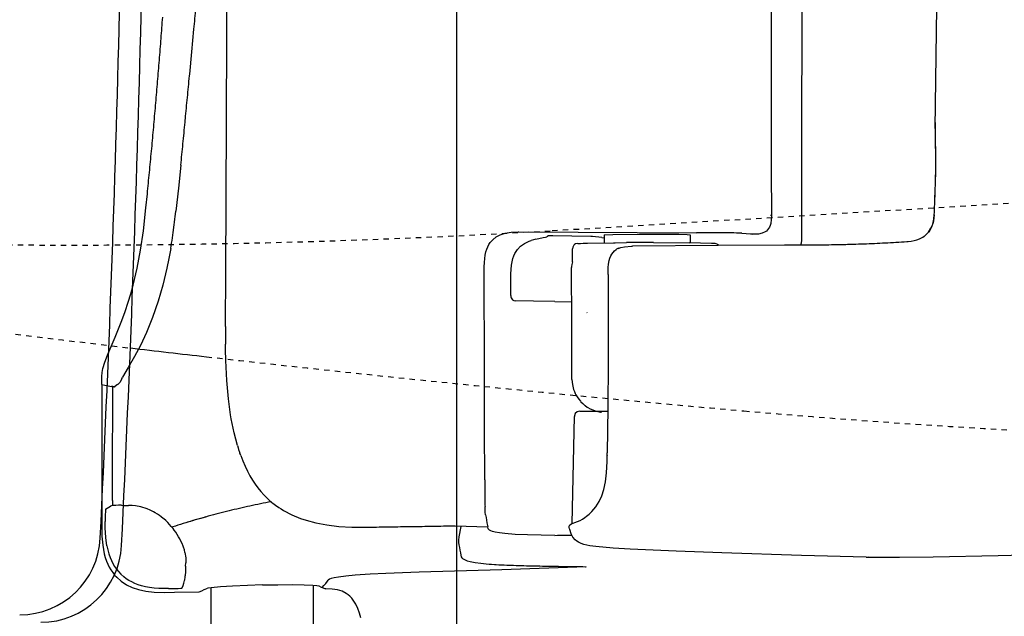
# Model space of a CAD drawing. Extents: x 0 to 2000, y 13 to 2915.
# Drawn here: x 581 to 764, y 2265 to 2376 of the extents above; entities that cross this region are included whole.
import ezdxf

# ---------------------------------------------------------------- set-up
doc = ezdxf.new("R2010")
doc.units = 0
doc.linetypes.add('EXLTYPE2', pattern=[2, 1, -1])
doc.layers.get('0').update_dxf_attribs({"linetype": 'CONTINUOUS'})
doc.layers.get('DEFPOINTS').update_dxf_attribs({"linetype": 'CONTINUOUS'})
for name, color, linetype in [('タンク', 7, 'CONTINUOUS'), ('便器', 7, 'CONTINUOUS'), ('便座', 7, 'CONTINUOUS'), ('寸法', 7, 'CONTINUOUS')]:
    doc.layers.add(name, color=color, linetype=linetype)
doc.styles.add('EXCADDIM2', font='monotxt', dxfattribs={"width": 0.84, "bigfont": 'extfont'})
doc.styles.get("Standard").update_dxf_attribs({"font": 'monotxt', "bigfont": 'extfont'})
doc.dimstyles.new('ISO-25', dxfattribs={"dimtxt": 2.5, "dimasz": 2.5, "dimexe": 1.25, "dimexo": 0.625, "dimtad": 1, "dimtxsty": 'STANDARD', "dimcen": 2.5, "dimazin": 3, "dimtfac": 1, "dimtmove": 0, "dimatfit": 3})

# ---------------------------------------------------------------- blocks, each defined once
blk = doc.blocks.new('EX_NORM')
at = {"color": 0, "linetype": 'CONTINUOUS'}
for q in [(-1, 0.1667), (-1, 0), (-1, -0.1667)]:
    blk.add_line((0, 0), q, dxfattribs=at)
blk = doc.blocks.new('*D20')
at = {"layer": 'DEFPOINTS', "color": 0}
for p in [(1132.51, 2475), (662.51, 2386.5), (1132.51, 2148)]:
    blk.add_point(p, dxfattribs=at)
at = {"layer": '便座', "color": 3, "linetype": 'CONTINUOUS'}
for p, q in [((1132.51, 2468), (1132.51, 2142)), ((662.51, 2379.5), (662.51, 2142)), ((692.51, 2148), (1102.51, 2148))]:
    blk.add_line(p, q, dxfattribs=at)
at = {"layer": '便座', "color": 3, "xscale": 30, "yscale": 30, "zscale": 30, "rotation": 180}
blk.add_blockref('EX_NORM', (662.51, 2148), dxfattribs=at)
at = {"layer": '便座', "color": 3, "xscale": 30, "yscale": 30, "zscale": 30}
blk.add_blockref('EX_NORM', (1132.51, 2148), dxfattribs=at)
at = {"layer": '便座', "color": 2, "insert": (897.51, 2173), "char_height": 40, "attachment_point": 5, "style": 'EXCADDIM2'}
blk.add_mtext('470', dxfattribs=at)
blk = doc.blocks.new('*D25')
at = {"layer": 'DEFPOINTS', "color": 0}
for p in [(410.07, 2279), (1132.51, 2207), (1132.51, 2090)]:
    blk.add_point(p, dxfattribs=at)
at = {"layer": '寸法', "color": 3, "linetype": 'CONTINUOUS'}
for p, q in [((410.07, 2272), (410.07, 2080)), ((440.07, 2090), (1102.51, 2090))]:
    blk.add_line(p, q, dxfattribs=at)
at = {"layer": '寸法', "color": 3, "xscale": 30, "yscale": 30, "zscale": 30, "rotation": 180}
blk.add_blockref('EX_NORM', (410.07, 2090), dxfattribs=at)
at = {"layer": '寸法', "color": 3, "xscale": 30, "yscale": 30, "zscale": 30}
blk.add_blockref('EX_NORM', (1132.51, 2090), dxfattribs=at)
at = {"layer": '寸法', "color": 2, "insert": (771.29, 2115), "char_height": 40, "attachment_point": 5, "style": 'EXCADDIM2'}
blk.add_mtext('723', dxfattribs=at)

msp = doc.modelspace()

# ---------------------------------------------------------------- linework, layer by layer
at = {"layer": 'タンク', "color": 7, "linetype": 'CONTINUOUS'}
for centre, radius, start, end in [((-3394.931, 2475), 3995.986, 357.197828, 0), ((-3394.931, 2475), 4000, 357.180802, 0), ((581.296, 2280.379), 15, 270, 357.19783), ((585.246, 2279), 15, 270, 357.1808)]:
    msp.add_arc(centre, radius, start, end, dxfattribs=at)
at = {"layer": '便器', "color": 2, "linetype": 'EXLTYPE2'}
msp.add_line((680.272, 2336.792), (829.9, 2345.765), dxfattribs=at)
at = {"layer": '便器', "color": 6, "linetype": 'CONTINUOUS', "flags": 128}
for points in [[(720.88, 2475), (720.88, 2466.54), (720.88, 2458.074), (720.887, 2449.614), (720.887, 2441.155), (720.895, 2432.695), (720.902, 2424.235), (720.902, 2415.776), (720.916, 2407.316), (720.923, 2398.849), (720.93, 2390.39), (720.944, 2381.93), (720.951, 2373.471), (720.965, 2365.011), (720.979, 2356.551), (720.993, 2348.092), (721.007, 2339.625)], [(720.88, 2475), (720.88, 2466.54), (720.88, 2458.074), (720.887, 2449.614), (720.887, 2441.155), (720.895, 2432.695), (720.902, 2424.235), (720.902, 2415.776), (720.916, 2407.316), (720.923, 2398.849), (720.93, 2390.39), (720.944, 2381.93), (720.951, 2373.471), (720.965, 2365.011), (720.979, 2356.551), (720.993, 2348.092), (721.007, 2339.625)], [(726.68, 2335.06), (726.687, 2343.802), (726.694, 2352.551), (726.701, 2361.3), (726.708, 2370.042), (726.708, 2378.79), (726.715, 2387.539), (726.722, 2396.281), (726.722, 2405.03), (726.729, 2413.772), (726.729, 2422.521), (726.729, 2431.27), (726.737, 2440.012), (726.737, 2448.76), (726.737, 2457.502), (726.737, 2466.251), (726.737, 2475)], [(619.774, 2372.511), (619.781, 2374.437), (619.788, 2376.363), (619.803, 2378.289), (619.81, 2380.216), (619.817, 2382.142), (619.824, 2384.068), (619.831, 2385.994), (619.838, 2387.92), (619.845, 2389.846), (619.852, 2391.773), (619.866, 2393.699), (619.873, 2395.625), (619.88, 2397.551), (619.887, 2399.477), (619.894, 2401.403), (619.901, 2403.33)], [(613.678, 2374.247), (613.728, 2374.748), (613.77, 2375.241), (613.819, 2375.742), (613.862, 2376.243), (613.911, 2376.737), (613.953, 2377.238), (614.003, 2377.732), (614.045, 2378.233), (614.095, 2378.727), (614.137, 2379.228), (614.179, 2379.729), (614.229, 2380.223), (614.271, 2380.724), (614.313, 2381.218), (614.363, 2381.719), (614.405, 2382.219), (614.447, 2382.713), (614.49, 2383.214), (614.532, 2383.708), (614.56, 2383.976)], [(751.454, 2355.748), (751.77, 2378.268)], [(604.88, 2342.109), (604.929, 2342.602), (604.979, 2343.103), (605.028, 2343.597), (605.078, 2344.098), (605.127, 2344.592), (605.176, 2345.093), (605.226, 2345.594), (605.268, 2346.088), (605.317, 2346.589), (605.367, 2347.083), (605.416, 2347.584), (605.466, 2348.078), (605.515, 2348.579), (605.557, 2349.072), (605.607, 2349.573), (605.656, 2350.067), (605.698, 2350.568), (605.748, 2351.062), (605.797, 2351.563), (605.84, 2352.064), (605.889, 2352.558), (605.931, 2353.059), (605.981, 2353.553), (606.023, 2354.054), (606.072, 2354.548), (606.115, 2355.048), (606.157, 2355.549), (606.206, 2356.043), (606.249, 2356.544), (606.291, 2357.038), (606.341, 2357.539), (606.383, 2358.04), (606.425, 2358.534), (606.468, 2359.035), (606.517, 2359.529), (606.559, 2360.03), (606.602, 2360.524), (606.644, 2361.025), (606.686, 2361.525), (606.729, 2362.019), (606.771, 2362.52), (606.813, 2363.021), (606.856, 2363.515), (606.898, 2364.016), (606.94, 2364.51), (606.983, 2365.011), (607.025, 2365.512), (607.06, 2366.006), (607.103, 2366.507), (607.145, 2367.008), (607.187, 2367.502), (607.222, 2368.002), (607.265, 2368.496), (607.307, 2368.997), (607.342, 2369.498), (607.385, 2369.992), (607.427, 2370.493), (607.462, 2370.994), (607.505, 2371.488), (607.54, 2371.989), (607.582, 2372.49), (607.618, 2372.984), (607.66, 2373.485), (607.695, 2373.986), (607.73, 2374.48), (607.773, 2374.98), (607.808, 2375.481), (607.843, 2375.975), (607.886, 2376.476)], [(604.88, 2342.109), (604.929, 2342.602), (604.979, 2343.103), (605.028, 2343.597), (605.078, 2344.098), (605.127, 2344.599), (605.176, 2345.093), (605.226, 2345.594), (605.268, 2346.088), (605.317, 2346.589), (605.367, 2347.083), (605.416, 2347.584), (605.466, 2348.078), (605.515, 2348.579), (605.557, 2349.072), (605.607, 2349.573), (605.656, 2350.067), (605.698, 2350.568), (605.748, 2351.069), (605.797, 2351.563), (605.84, 2352.064), (605.889, 2352.558), (605.931, 2353.059), (605.981, 2353.553), (606.023, 2354.054), (606.072, 2354.555), (606.115, 2355.048), (606.157, 2355.549), (606.206, 2356.043), (606.249, 2356.544), (606.291, 2357.038), (606.341, 2357.539), (606.383, 2358.04), (606.425, 2358.534), (606.468, 2359.035), (606.517, 2359.529), (606.559, 2360.03), (606.602, 2360.531), (606.644, 2361.025), (606.686, 2361.525), (606.729, 2362.019), (606.771, 2362.52), (606.813, 2363.021), (606.856, 2363.515), (606.898, 2364.016), (606.94, 2364.51), (606.983, 2365.011), (607.025, 2365.512), (607.06, 2366.006), (607.103, 2366.507), (607.145, 2367.008), (607.187, 2367.502), (607.23, 2368.002), (607.265, 2368.496), (607.307, 2368.997), (607.349, 2369.498), (607.385, 2369.992), (607.427, 2370.493), (607.462, 2370.994), (607.505, 2371.488), (607.54, 2371.989), (607.582, 2372.49), (607.618, 2372.984), (607.66, 2373.485), (607.695, 2373.986), (607.738, 2374.48), (607.773, 2374.98), (607.808, 2375.481), (607.85, 2375.975), (607.886, 2376.476)], [(613.283, 2370.049), (613.678, 2374.247)], [(619.57, 2318.938), (619.64, 2329.133), (619.683, 2342.581), (619.774, 2372.511)], [(612.895, 2365.9), (613.283, 2370.049)], [(612.091, 2357.567), (612.14, 2358.068), (612.19, 2358.562), (612.239, 2359.063), (612.288, 2359.564), (612.331, 2360.058), (612.38, 2360.559), (612.429, 2361.053), (612.479, 2361.554), (612.528, 2362.048), (612.571, 2362.549), (612.62, 2363.042), (612.669, 2363.543), (612.719, 2364.037), (612.761, 2364.538), (612.81, 2365.039), (612.86, 2365.533), (612.895, 2365.9)], [(611.244, 2348.967), (611.294, 2349.461), (611.343, 2349.961), (611.392, 2350.455), (611.442, 2350.956), (611.491, 2351.45), (611.54, 2351.951), (611.59, 2352.445), (611.639, 2352.946), (611.689, 2353.447), (611.738, 2353.941), (611.787, 2354.442), (611.837, 2354.936), (611.886, 2355.437), (611.936, 2355.93), (611.978, 2356.431), (612.027, 2356.925), (612.077, 2357.426), (612.091, 2357.567)], [(751.579, 2348.748), (751.572, 2349.249), (751.572, 2349.743), (751.572, 2350.244), (751.565, 2350.745), (751.565, 2351.246), (751.558, 2351.747), (751.558, 2352.247), (751.551, 2352.748), (751.551, 2353.242), (751.544, 2353.743), (751.537, 2354.244), (751.537, 2354.745), (751.53, 2355.246), (751.523, 2355.747), (751.523, 2356.248), (751.516, 2356.749), (751.509, 2356.883)], [(751.572, 2348.72), (751.572, 2349.221), (751.565, 2349.722), (751.565, 2350.215), (751.565, 2350.716), (751.558, 2351.217), (751.558, 2351.718), (751.551, 2352.219), (751.551, 2352.72), (751.544, 2353.221), (751.537, 2353.715), (751.537, 2354.216), (751.53, 2354.717), (751.523, 2355.218), (751.523, 2355.719), (751.516, 2356.22), (751.509, 2356.721), (751.509, 2356.855)], [(611.244, 2348.967), (610.8, 2344.663), (610.327, 2340.401)], [(751.537, 2346.462), (751.551, 2346.963), (751.565, 2347.464), (751.572, 2347.965), (751.572, 2348.466), (751.572, 2348.72)], [(751.544, 2346.455), (751.558, 2346.956), (751.565, 2347.457), (751.572, 2347.958), (751.579, 2348.459), (751.579, 2348.748)], [(751.283, 2339.71), (751.304, 2340.211), (751.325, 2340.712), (751.346, 2341.206), (751.367, 2341.706), (751.389, 2342.207), (751.41, 2342.708), (751.424, 2343.209), (751.445, 2343.71), (751.459, 2344.204), (751.48, 2344.705), (751.494, 2345.206), (751.516, 2345.707), (751.53, 2346.208), (751.537, 2346.462)], [(751.29, 2339.703), (751.311, 2340.204), (751.332, 2340.697), (751.353, 2341.198), (751.375, 2341.699), (751.396, 2342.2), (751.41, 2342.701), (751.431, 2343.202), (751.452, 2343.696), (751.466, 2344.197), (751.487, 2344.698), (751.501, 2345.199), (751.516, 2345.7), (751.537, 2346.194), (751.544, 2346.455)], [(597.761, 2313.95), (599.059, 2316.991), (600.273, 2320.067), (600.887, 2321.767), (601.451, 2323.482), (601.938, 2325.069), (602.382, 2326.671), (603.137, 2329.839), (603.758, 2333.134), (604.28, 2336.725), (604.767, 2341.029), (604.88, 2342.109)], [(597.761, 2313.95), (599.059, 2316.991), (600.273, 2320.067), (600.887, 2321.767), (601.451, 2323.482), (601.938, 2325.069), (602.382, 2326.671), (603.137, 2329.839), (603.758, 2333.134), (604.28, 2336.725), (604.767, 2341.029), (604.88, 2342.109)], [(609.889, 2336.902), (609.953, 2337.403), (610.016, 2337.896), (610.08, 2338.39), (610.143, 2338.891), (610.2, 2339.385), (610.263, 2339.879), (610.32, 2340.38), (610.327, 2340.401)], [(721.007, 2339.625), (720.993, 2338.842), (720.902, 2338.101), (720.796, 2337.748), (720.655, 2337.424), (720.499, 2337.156), (720.302, 2336.923), (720.09, 2336.718), (719.843, 2336.549), (719.286, 2336.302), (718.594, 2336.161), (717.691, 2336.118), (717.515, 2336.118)], [(721.007, 2339.625), (720.993, 2338.842), (720.902, 2338.101), (720.796, 2337.748), (720.655, 2337.424), (720.499, 2337.156), (720.302, 2336.923), (720.09, 2336.718), (719.843, 2336.549), (719.286, 2336.302), (718.594, 2336.161), (717.691, 2336.118), (717.515, 2336.118)], [(720.88, 2339.674), (720.965, 2339.653), (721.007, 2339.625)], [(720.88, 2339.674), (720.965, 2339.653), (721.007, 2339.625)], [(749.688, 2335.956), (750.232, 2336.528), (750.676, 2337.219), (751.001, 2338.009), (751.205, 2338.92), (751.283, 2339.71)], [(751.29, 2339.703), (751.24, 2339.138), (751.149, 2338.574), (751.029, 2338.087), (750.859, 2337.614), (750.676, 2337.212), (750.45, 2336.831), (750.21, 2336.492), (749.928, 2336.182), (749.688, 2335.956)], [(751.283, 2339.71), (751.29, 2339.703)], [(609.374, 2333.466), (609.452, 2333.959), (609.53, 2334.453), (609.607, 2334.947), (609.685, 2335.441), (609.755, 2335.935), (609.826, 2336.429), (609.889, 2336.902)], [(669.234, 2335.109), (669.869, 2335.618), (670.631, 2336.013), (671.534, 2336.309), (672.62, 2336.499), (673.933, 2336.57), (674.081, 2336.57)], [(674.081, 2336.57), (707.087, 2336.408)], [(677.256, 2335.229), (678.582, 2335.519), (679.055, 2335.603), (679.253, 2335.639)], [(679.253, 2335.639), (679.274, 2335.66)], [(679.563, 2335.829), (679.274, 2335.66)], [(680.417, 2335.836), (679.902, 2335.836), (679.676, 2335.829), (679.563, 2335.829)], [(687.486, 2335.688), (680.417, 2335.836)], [(687.762, 2335.681), (687.486, 2335.688)], [(689.504, 2335.483), (687.762, 2335.681)], [(689.504, 2335.483), (689.907, 2335.434)], [(689.907, 2335.998), (689.907, 2336.006), (689.928, 2336.006), (690.076, 2336.034), (691.558, 2336.097), (696.532, 2336.154), (700.44, 2336.154), (703.841, 2336.104), (705.351, 2336.055), (705.909, 2335.998)], [(689.907, 2335.998), (689.907, 2334.503)], [(705.909, 2335.998), (705.909, 2334.524)], [(711.793, 2336.379), (711.292, 2336.379), (710.791, 2336.387), (710.29, 2336.394), (709.789, 2336.394), (709.288, 2336.401), (708.787, 2336.401), (708.293, 2336.408), (707.792, 2336.408), (707.291, 2336.408), (707.087, 2336.408)], [(715.532, 2336.316), (715.031, 2336.323), (714.53, 2336.337), (714.029, 2336.351), (713.529, 2336.358), (713.028, 2336.365), (712.534, 2336.372), (712.033, 2336.372), (711.793, 2336.379)], [(715.532, 2336.316), (717.113, 2336.217), (717.409, 2336.168), (717.515, 2336.118)], [(746.429, 2334.771), (747, 2334.827), (747.572, 2334.933), (748.058, 2335.067), (748.531, 2335.244), (749.152, 2335.561)], [(749.152, 2335.561), (749.42, 2335.745)], [(749.152, 2335.568), (749.427, 2335.745)], [(749.152, 2335.561), (749.152, 2335.568)], [(749.42, 2335.745), (749.455, 2335.766)], [(749.427, 2335.745), (749.455, 2335.773)], [(749.455, 2335.766), (749.688, 2335.956)], [(749.455, 2335.773), (749.688, 2335.956)], [(609.374, 2333.466), (609.043, 2331.617), (608.676, 2329.811), (607.914, 2326.657), (607.032, 2323.658), (606.002, 2320.646), (604.873, 2317.83), (603.772, 2315.446), (602.665, 2313.364), (601.451, 2311.318), (600.414, 2309.526)], [(667.646, 2330.058), (667.667, 2330.855), (667.731, 2331.624), (667.823, 2332.245), (667.964, 2332.845), (668.119, 2333.339), (668.309, 2333.804), (668.521, 2334.206), (668.761, 2334.573), (669.234, 2335.109)], [(672.599, 2328.788), (672.627, 2329.592), (672.698, 2330.396), (672.804, 2331.01), (672.959, 2331.617), (673.121, 2332.083), (673.333, 2332.52), (673.552, 2332.901), (673.813, 2333.261), (674.413, 2333.882), (675.125, 2334.404), (675.972, 2334.827), (676.346, 2334.968)], [(677.256, 2335.229), (676.769, 2335.102), (676.346, 2334.968)], [(684.608, 2334.312), (684.431, 2334.199), (684.29, 2334.058), (684.114, 2333.727), (684.065, 2333.423)], [(685.059, 2334.425), (684.608, 2334.312)], [(685.059, 2334.425), (685.56, 2334.425), (686.061, 2334.432), (686.562, 2334.439), (686.859, 2334.439)], [(686.859, 2334.439), (691.663, 2334.538)], [(691.663, 2334.538), (692.009, 2334.538)], [(692.009, 2334.538), (694.105, 2334.573)], [(692.588, 2333.501), (692.242, 2333.339)], [(692.559, 2333.487), (693.018, 2333.649), (693.702, 2333.748), (695.022, 2333.875), (695.177, 2333.896)], [(693.688, 2334.496), (693.702, 2334.482)], [(698.634, 2334.58), (698.133, 2334.58), (697.639, 2334.58), (697.138, 2334.58), (696.638, 2334.58), (696.137, 2334.58), (695.636, 2334.58), (695.135, 2334.573), (694.634, 2334.573), (694.133, 2334.573), (694.105, 2334.573)], [(699.121, 2334.58), (698.62, 2334.58), (698.126, 2334.58), (697.625, 2334.58), (697.124, 2334.58), (696.623, 2334.58), (696.122, 2334.58), (695.622, 2334.58), (695.121, 2334.573), (694.627, 2334.573), (694.126, 2334.573), (694.105, 2334.573)], [(695.177, 2333.943), (711.144, 2334.108), (723.484, 2334.136)], [(699.121, 2334.58), (705.718, 2334.531)], [(710.953, 2334.263), (710.537, 2334.376), (709.888, 2334.425), (707.842, 2334.489), (705.718, 2334.531)], [(710.953, 2334.263), (711.017, 2334.228)], [(711.235, 2334.065), (711.01, 2334.228)], [(723.484, 2334.136), (723.978, 2334.136), (724.479, 2334.136), (724.98, 2334.136), (725.481, 2334.136), (725.982, 2334.136), (726.483, 2334.136), (726.983, 2334.136), (727.484, 2334.143), (727.978, 2334.143), (728.479, 2334.143), (728.691, 2334.15)], [(723.491, 2334.136), (726.243, 2334.136)], [(726.243, 2334.136), (730.547, 2334.164), (734.857, 2334.242)], [(726.243, 2334.136), (726.744, 2334.136), (727.237, 2334.136), (727.738, 2334.143), (728.239, 2334.143), (728.698, 2334.15)], [(726.468, 2334.136), (726.61, 2334.524), (726.68, 2334.947)], [(726.68, 2334.968), (726.68, 2335.06)], [(726.68, 2334.947), (726.68, 2334.968)], [(728.691, 2334.15), (731.019, 2334.171)], [(728.698, 2334.143), (729.199, 2334.15), (729.7, 2334.157), (730.201, 2334.157), (730.702, 2334.164), (731.203, 2334.171), (731.704, 2334.178), (732.198, 2334.185), (732.698, 2334.192), (733.199, 2334.206), (733.7, 2334.213), (734.201, 2334.228), (734.702, 2334.242), (734.865, 2334.242)], [(728.698, 2334.15), (730.913, 2334.171)], [(734.688, 2334.235), (735.189, 2334.249), (735.69, 2334.263), (736.191, 2334.277), (736.692, 2334.291), (737.186, 2334.312), (737.687, 2334.326), (738.188, 2334.347), (738.689, 2334.362), (739.19, 2334.383), (739.683, 2334.404), (740.184, 2334.425), (740.685, 2334.446), (741.186, 2334.474), (741.687, 2334.496), (742.181, 2334.524), (742.682, 2334.545), (743.183, 2334.573), (743.684, 2334.602), (744.178, 2334.63), (744.679, 2334.658), (745.18, 2334.686), (745.681, 2334.721), (746.175, 2334.75), (746.429, 2334.771)], [(684.065, 2330.996), (684.065, 2333.423)], [(690.647, 2328.647), (690.676, 2329.938), (690.739, 2330.58), (690.866, 2331.215), (691.007, 2331.659), (691.184, 2332.083), (691.381, 2332.421), (691.607, 2332.739), (691.861, 2333.014), (692.143, 2333.261), (692.242, 2333.339)], [(692.242, 2333.339), (692.249, 2333.346)], [(667.66, 2323.56), (667.646, 2330.058)], [(683.874, 2330.149), (683.867, 2329.924)], [(683.867, 2329.91), (683.867, 2329.924)], [(683.867, 2329.663), (683.867, 2329.91)], [(684.065, 2330.996), (683.923, 2330.516), (683.874, 2330.149)], [(672.599, 2324.738), (672.592, 2328.788)], [(683.867, 2329.648), (683.867, 2329.663)], [(683.945, 2319.841), (683.867, 2329.648)], [(690.647, 2328.632), (690.647, 2312.278), (690.605, 2303.868), (690.513, 2295.514)], [(690.647, 2328.632), (690.647, 2328.647)], [(672.599, 2324.738), (672.613, 2324.505), (672.677, 2324.286), (672.769, 2324.103), (672.881, 2323.955), (673.023, 2323.842), (673.171, 2323.771), (673.368, 2323.736)], [(667.674, 2316.737), (667.66, 2323.56)], [(680.741, 2323.609), (676.811, 2323.665), (673.368, 2323.736)], [(680.741, 2323.609), (683.916, 2323.56)], [(619.57, 2318.938), (619.563, 2318.437), (619.563, 2317.936), (619.556, 2317.442), (619.556, 2316.941), (619.556, 2316.44), (619.563, 2315.94), (619.563, 2315.657)], [(683.945, 2319.34), (683.945, 2319.841)], [(683.945, 2309.124), (683.945, 2319.34)], [(619.57, 2314.663), (619.563, 2315.657)], [(667.696, 2308.277), (667.674, 2316.737)], [(596.547, 2308.207), (596.583, 2309.688), (596.653, 2310.429), (596.78, 2311.156), (597.112, 2312.341), (597.613, 2313.611), (597.761, 2313.95)], [(620.501, 2302.52), (620.099, 2305.518), (619.795, 2308.912), (619.612, 2312.645), (619.57, 2314.663)], [(596.547, 2308.207), (596.547, 2282.793)], [(596.547, 2308.207), (597.147, 2308.073)], [(596.547, 2308.207), (596.547, 2282.793)], [(597.147, 2308.073), (597.768, 2307.953), (598.382, 2307.84)], [(598.608, 2307.79), (598.382, 2307.84)], [(599.447, 2308.157), (598.946, 2307.741), (598.932, 2307.727), (598.918, 2307.72), (598.904, 2307.713), (598.876, 2307.72), (598.791, 2307.741), (598.636, 2307.783), (598.608, 2307.79)], [(599.447, 2308.157), (599.581, 2308.256)], [(600.252, 2309.216), (599.885, 2308.581), (599.581, 2308.256)], [(600.252, 2309.216), (600.414, 2309.526)], [(667.71, 2300.029), (667.696, 2308.277)], [(683.945, 2309.124), (684.022, 2308.193), (684.255, 2307.268), (684.403, 2306.859)], [(598.516, 2286.652), (598.523, 2287.971), (598.53, 2289.291), (598.537, 2290.617), (598.544, 2291.937), (598.551, 2293.256), (598.551, 2294.575), (598.558, 2295.902), (598.565, 2297.221), (598.572, 2298.541), (598.579, 2299.867), (598.579, 2301.186), (598.586, 2302.506), (598.594, 2303.825), (598.601, 2305.152), (598.601, 2306.471), (598.608, 2307.79)], [(598.516, 2286.652), (598.523, 2287.971), (598.53, 2289.291), (598.537, 2290.617), (598.544, 2291.937), (598.551, 2293.256), (598.551, 2294.575), (598.558, 2295.902), (598.565, 2297.221), (598.572, 2298.541), (598.579, 2299.867), (598.579, 2301.186), (598.586, 2302.506), (598.594, 2303.825), (598.601, 2305.152), (598.601, 2306.471), (598.608, 2307.79)], [(684.403, 2306.859), (684.551, 2306.527)], [(684.551, 2306.527), (684.664, 2306.295)], [(684.664, 2306.295), (684.918, 2305.864), (685.2, 2305.455), (685.525, 2305.067), (685.603, 2304.982)], [(685.603, 2304.982), (685.962, 2304.629), (686.343, 2304.305), (686.386, 2304.27)], [(686.386, 2304.27), (686.767, 2303.995)], [(621.757, 2296.875), (621.143, 2299.218), (620.621, 2301.821), (620.501, 2302.52)], [(685.384, 2303.247), (684.911, 2303.127), (684.558, 2302.802), (684.389, 2302.343), (684.389, 2302.266)], [(685.384, 2303.247), (685.398, 2303.247)], [(685.398, 2303.247), (690.598, 2303.247)], [(686.767, 2303.995), (686.908, 2303.91)], [(686.908, 2303.91), (687.345, 2303.663), (687.797, 2303.451), (688.27, 2303.289), (688.749, 2303.155), (689.243, 2303.07), (689.455, 2303.049)], [(683.987, 2282.341), (684.389, 2302.266)], [(667.738, 2290.462), (667.71, 2300.029)], [(621.757, 2296.875), (621.898, 2296.403), (621.997, 2296.099)], [(621.997, 2296.099), (622.152, 2295.62), (622.223, 2295.422)], [(622.371, 2294.992), (622.223, 2295.422)], [(686.661, 2283.696), (687.155, 2284.112), (687.621, 2284.549), (688.023, 2284.987), (688.39, 2285.452), (688.989, 2286.412), (689.476, 2287.477), (689.864, 2288.684), (690.153, 2290.095), (690.358, 2291.795), (690.464, 2293.877), (690.492, 2295.034)], [(690.492, 2295.034), (690.499, 2295.013)], [(690.499, 2295.013), (690.513, 2295.514)], [(622.371, 2294.992), (622.759, 2293.983), (623.189, 2292.981), (623.62, 2292.092), (624.085, 2291.217), (624.558, 2290.427), (625.066, 2289.658), (625.567, 2288.966), (626.11, 2288.296), (626.653, 2287.682), (627.232, 2287.104), (627.818, 2286.567), (628.431, 2286.066), (628.544, 2285.975)], [(667.738, 2290.462), (667.738, 2289.961), (667.738, 2289.46), (667.745, 2288.959), (667.745, 2288.458), (667.745, 2287.957), (667.752, 2287.724)], [(667.752, 2287.724), (667.752, 2287.223), (667.759, 2286.722), (667.766, 2286.222), (667.78, 2285.728), (667.787, 2285.523)], [(598.516, 2286.645), (598.523, 2286.151), (598.537, 2285.671)], [(628.015, 2286.398), (627.528, 2286.306), (627.034, 2286.207), (626.548, 2286.109), (626.054, 2286.01), (625.567, 2285.904), (625.073, 2285.805), (624.586, 2285.699), (624.099, 2285.594), (623.613, 2285.481), (623.126, 2285.375), (622.632, 2285.262), (622.145, 2285.149), (621.658, 2285.036), (621.171, 2284.923), (620.692, 2284.803), (620.205, 2284.683), (619.718, 2284.563), (619.231, 2284.444), (618.751, 2284.317), (618.264, 2284.197), (617.778, 2284.07), (617.298, 2283.943), (616.811, 2283.809), (616.331, 2283.682), (615.851, 2283.547), (615.365, 2283.413), (614.885, 2283.279), (614.405, 2283.138), (613.925, 2283.004), (613.445, 2282.863), (612.966, 2282.722), (612.486, 2282.574), (612.147, 2282.475)], [(628.544, 2285.975), (628.932, 2285.692)], [(597.274, 2285.015), (597.267, 2285.015), (597.253, 2284.973), (597.232, 2284.747), (597.204, 2283.766), (597.204, 2283.484)], [(597.274, 2285.015), (597.267, 2285.015), (597.253, 2284.973), (597.232, 2284.747), (597.204, 2283.766), (597.204, 2282.694)], [(597.274, 2285.015), (598.198, 2285.551)], [(597.274, 2285.015), (598.198, 2285.551)], [(598.361, 2285.629), (598.198, 2285.551)], [(598.537, 2285.671), (598.361, 2285.629)], [(598.869, 2285.699), (598.537, 2285.671)], [(598.869, 2285.699), (598.537, 2285.671)], [(600.188, 2285.735), (599.687, 2285.735), (599.186, 2285.721), (598.869, 2285.699)], [(600.188, 2285.735), (599.687, 2285.735), (599.186, 2285.721), (598.869, 2285.699)], [(600.188, 2285.735), (600.689, 2285.721), (601.19, 2285.714), (601.55, 2285.706)], [(600.188, 2285.735), (600.689, 2285.721), (601.19, 2285.714), (601.55, 2285.706)], [(602.171, 2285.678), (601.67, 2285.699), (601.55, 2285.706)], [(606.15, 2284.514), (605.55, 2284.818), (604.972, 2285.057), (603.808, 2285.424), (602.82, 2285.615), (602.171, 2285.678)], [(607.307, 2283.809), (606.891, 2284.084), (606.46, 2284.345), (606.15, 2284.514)], [(628.932, 2285.692), (629.038, 2285.615)], [(629.038, 2285.615), (629.455, 2285.325), (629.871, 2285.057), (630.301, 2284.796), (630.351, 2284.768)], [(630.351, 2284.768), (631.853, 2283.978), (633.497, 2283.301), (634.513, 2282.955)], [(667.893, 2283.964), (667.837, 2284.444), (667.787, 2285.523)], [(596.547, 2282.793), (596.547, 2281.671), (596.59, 2279.977), (596.731, 2278.34), (596.851, 2277.515), (597.02, 2276.718), (597.204, 2276.04), (597.429, 2275.377), (597.676, 2274.792), (597.951, 2274.227), (598.255, 2273.712), (598.594, 2273.225), (598.946, 2272.774), (599.334, 2272.35), (600.181, 2271.602), (601.141, 2270.967), (602.206, 2270.452), (603.398, 2270.05), (604.739, 2269.768), (606.27, 2269.599), (608.126, 2269.535), (610.052, 2269.563)], [(596.547, 2282.793), (596.547, 2281.671), (596.59, 2279.977), (596.731, 2278.34), (596.851, 2277.515), (597.02, 2276.718), (597.204, 2276.04), (597.429, 2275.377), (597.676, 2274.792), (597.951, 2274.227), (598.255, 2273.712), (598.594, 2273.225), (598.946, 2272.774), (599.334, 2272.35), (600.181, 2271.602), (601.141, 2270.967), (602.206, 2270.452), (603.398, 2270.05), (604.739, 2269.768), (606.27, 2269.599), (608.126, 2269.535), (610.052, 2269.563)], [(597.507, 2278.178), (597.309, 2279.716), (597.211, 2281.572), (597.204, 2282.694)], [(607.984, 2283.286), (607.596, 2283.597), (607.307, 2283.809)], [(609.798, 2281.417), (609.48, 2281.805), (609.149, 2282.179), (608.803, 2282.539), (608.443, 2282.884), (608.069, 2283.216), (607.984, 2283.286)], [(612.147, 2282.475), (611.667, 2282.327), (611.195, 2282.179), (610.715, 2282.023), (610.242, 2281.868), (609.762, 2281.713), (609.607, 2281.657)], [(615.894, 2283.562), (615.414, 2283.428), (614.934, 2283.293), (614.454, 2283.152), (613.975, 2283.018), (613.495, 2282.877), (613.015, 2282.736), (612.535, 2282.588), (612.147, 2282.475)], [(634.513, 2282.955), (636.369, 2282.454), (638.387, 2282.073), (640.638, 2281.798), (643.036, 2281.671), (644.243, 2281.657)], [(667.893, 2283.964), (667.971, 2283.47), (668.055, 2282.983), (668.14, 2282.489), (668.225, 2281.995), (668.281, 2281.713)], [(683.578, 2282.073), (683.881, 2282.285), (684.474, 2282.56), (685.454, 2282.884), (685.462, 2282.884)], [(685.462, 2282.884), (685.49, 2282.898)], [(685.49, 2282.898), (685.92, 2283.166), (686.329, 2283.449), (686.654, 2283.689)], [(686.647, 2283.689), (686.661, 2283.703)], [(610.835, 2279.879), (610.581, 2280.302), (610.306, 2280.725), (610.016, 2281.127), (609.798, 2281.417)], [(644.243, 2281.657), (645.068, 2281.664)], [(645.068, 2281.664), (645.598, 2281.664)], [(645.598, 2281.664), (646.099, 2281.671), (646.6, 2281.678), (647.1, 2281.685), (647.601, 2281.692), (648.095, 2281.699), (648.596, 2281.706), (649.097, 2281.713), (649.598, 2281.72), (650.099, 2281.734), (650.6, 2281.741), (651.101, 2281.748), (651.595, 2281.755), (652.096, 2281.762), (652.597, 2281.77), (653.098, 2281.777), (653.599, 2281.784), (654.1, 2281.791), (654.601, 2281.798), (655.094, 2281.805), (655.595, 2281.812), (656.096, 2281.819), (656.597, 2281.833), (657.098, 2281.84), (657.599, 2281.847), (658.1, 2281.854), (658.594, 2281.861), (659.095, 2281.868), (659.596, 2281.875), (660.097, 2281.889), (660.598, 2281.897), (661.099, 2281.904), (661.6, 2281.911), (662.094, 2281.918), (662.242, 2281.925)], [(662.242, 2281.925), (668.281, 2281.713)], [(663.286, 2281.812), (662.947, 2279.857), (662.863, 2279.272), (662.863, 2278.884), (662.87, 2278.848)], [(663.286, 2281.812), (662.947, 2279.857), (662.863, 2279.272), (662.863, 2278.884), (662.87, 2278.848)], [(680.741, 2280.147), (675.683, 2280.231), (673.411, 2280.323), (671.456, 2280.464), (670.468, 2280.584), (669.671, 2280.732), (669.198, 2280.859), (668.839, 2281), (668.62, 2281.127), (668.479, 2281.254), (668.38, 2281.388), (668.281, 2281.699), (668.281, 2281.713)], [(683.422, 2281.621), (683.401, 2281.741), (683.422, 2281.861), (683.486, 2281.974), (683.578, 2282.073)], [(683.507, 2281.339), (683.422, 2281.635)], [(694.775, 2277.593), (691.579, 2277.783), (688.383, 2278.058), (687.254, 2278.221), (686.132, 2278.468), (685.638, 2278.637), (685.158, 2278.856), (684.848, 2279.053), (684.565, 2279.286), (684.135, 2279.801), (683.811, 2280.429), (683.528, 2281.261), (683.507, 2281.339)], [(611.667, 2278.143), (611.484, 2278.602), (611.272, 2279.06), (611.047, 2279.505), (610.835, 2279.879)], [(662.87, 2278.848), (662.947, 2278.355), (663.032, 2277.861), (663.117, 2277.374), (663.208, 2276.88), (663.286, 2276.464)], [(662.87, 2278.848), (662.947, 2278.355), (663.032, 2277.861), (663.117, 2277.374), (663.208, 2276.88), (663.286, 2276.464)], [(680.741, 2280.147), (681.242, 2280.154), (681.743, 2280.161), (682.237, 2280.175), (682.738, 2280.182), (683.239, 2280.189), (683.74, 2280.196), (683.909, 2280.196)], [(597.507, 2278.178), (597.669, 2277.43), (597.874, 2276.689), (598.086, 2276.054), (598.347, 2275.441), (598.622, 2274.883), (598.939, 2274.347), (599.271, 2273.874), (599.638, 2273.416), (600.096, 2272.929)], [(612.013, 2276.958), (611.9, 2277.444), (611.745, 2277.924), (611.667, 2278.143)], [(612.013, 2276.958), (612.147, 2275.963), (612.161, 2275.06)], [(738.653, 2276.118), (726.631, 2276.393), (711.835, 2276.887), (703.305, 2277.212), (694.775, 2277.593)], [(612.133, 2274.389), (612.161, 2275.06)], [(663.286, 2276.464), (663.378, 2276.139), (663.483, 2275.97), (663.625, 2275.829), (663.829, 2275.688), (664.457, 2275.42), (665.043, 2275.264)], [(663.286, 2276.464), (663.378, 2276.139), (663.483, 2275.97), (663.625, 2275.829), (663.829, 2275.688), (664.457, 2275.42), (665.043, 2275.264)], [(665.043, 2275.264), (665.939, 2275.095), (667.032, 2274.954)], [(665.043, 2275.264), (665.939, 2275.095), (667.032, 2274.954)], [(667.032, 2274.954), (667.533, 2274.904), (668.027, 2274.855), (668.528, 2274.813), (669.022, 2274.777), (669.523, 2274.742), (669.848, 2274.721)], [(667.032, 2274.954), (667.533, 2274.904), (668.027, 2274.855), (668.528, 2274.813), (669.022, 2274.777), (669.523, 2274.742), (669.848, 2274.721)], [(738.646, 2276.111), (744.855, 2276.076), (751.057, 2276.16)], [(738.646, 2276.111), (739.027, 2276.125)], [(751.106, 2276.167), (763.171, 2276.4), (775.236, 2276.682)], [(612.133, 2274.389), (612.098, 2273.43), (612.063, 2272.64)], [(655.56, 2273.303), (649.372, 2273.077), (646.409, 2272.922), (643.622, 2272.724)], [(686.562, 2274.312), (670.906, 2273.761), (655.56, 2273.303)], [(686.562, 2274.312), (670.906, 2273.761), (655.56, 2273.303)], [(669.848, 2274.721), (670.341, 2274.693), (670.842, 2274.672), (671.343, 2274.643), (671.844, 2274.622), (672.345, 2274.601), (672.839, 2274.587), (673.079, 2274.58)], [(669.848, 2274.721), (670.341, 2274.693), (670.842, 2274.672), (671.343, 2274.643), (671.844, 2274.622), (672.345, 2274.601), (672.839, 2274.587), (673.079, 2274.58)], [(673.079, 2274.58), (673.58, 2274.566), (674.081, 2274.545), (674.511, 2274.538)], [(673.079, 2274.58), (673.58, 2274.566), (674.081, 2274.545), (674.511, 2274.538)], [(674.511, 2274.538), (675.012, 2274.523), (675.513, 2274.509), (676.014, 2274.495), (676.515, 2274.488), (677.016, 2274.474), (677.475, 2274.467)], [(674.511, 2274.538), (675.012, 2274.523), (675.513, 2274.509), (676.014, 2274.495), (676.515, 2274.488), (677.016, 2274.474), (677.475, 2274.467)], [(677.482, 2274.467), (677.976, 2274.46), (678.477, 2274.446), (678.977, 2274.439), (679.478, 2274.432), (679.979, 2274.418), (680.48, 2274.411), (680.974, 2274.404), (681.475, 2274.389), (681.976, 2274.382), (682.477, 2274.375), (682.978, 2274.368), (683.479, 2274.361), (683.98, 2274.354), (684.474, 2274.347), (684.975, 2274.34), (685.476, 2274.333), (685.977, 2274.326), (686.478, 2274.319), (686.562, 2274.312)], [(605.402, 2270.459), (604.661, 2270.593), (603.935, 2270.777), (603.3, 2270.974), (602.693, 2271.214), (602.135, 2271.475), (601.599, 2271.772), (601.112, 2272.089), (600.647, 2272.435), (600.096, 2272.929)], [(611.477, 2270.382), (611.66, 2270.84), (611.809, 2271.264)], [(611.809, 2271.264), (611.943, 2271.744), (611.971, 2271.885)], [(611.971, 2271.885), (612.041, 2272.379), (612.063, 2272.64)], [(637.533, 2270.445), (637.858, 2270.826), (638.175, 2271.214), (638.479, 2271.609), (638.662, 2271.842)], [(643.622, 2272.724), (641.922, 2272.562), (640.553, 2272.379), (639.734, 2272.237), (639.163, 2272.096), (638.86, 2271.983), (638.662, 2271.842)], [(608.979, 2270.241), (607.187, 2270.276), (606.291, 2270.347), (605.402, 2270.459)], [(608.979, 2270.241), (609.48, 2270.248), (609.981, 2270.255), (610.475, 2270.276), (610.715, 2270.29)], [(608.979, 2270.241), (609.48, 2270.248), (609.981, 2270.255), (610.475, 2270.276), (610.715, 2270.29)], [(610.052, 2269.563), (614.659, 2269.662)], [(610.052, 2269.563), (614.659, 2269.662)], [(610.722, 2270.29), (611.258, 2270.325), (611.413, 2270.354), (611.47, 2270.382)], [(610.722, 2270.29), (611.258, 2270.325), (611.413, 2270.354), (611.47, 2270.382)], [(614.659, 2269.662), (614.68, 2269.669)], [(614.659, 2269.662), (614.68, 2269.669)], [(614.68, 2269.669), (615.146, 2269.846), (615.604, 2270.05), (615.943, 2270.213)], [(614.68, 2269.669), (615.146, 2269.846), (615.604, 2270.05), (615.943, 2270.213)], [(626.407, 2270.918), (620.826, 2270.692), (618.603, 2270.551), (616.903, 2270.389), (616.275, 2270.304), (615.943, 2270.213)], [(626.407, 2270.918), (620.826, 2270.692), (618.603, 2270.551), (616.903, 2270.389), (616.275, 2270.304), (615.943, 2270.213)], [(616.889, 2248.996), (616.889, 2270.389)], [(626.407, 2270.918), (629.299, 2270.967), (632.009, 2270.982), (634.154, 2270.953), (635.812, 2270.883), (636.51, 2270.819), (636.87, 2270.742)], [(626.407, 2270.918), (629.299, 2270.967), (632.009, 2270.982), (634.154, 2270.953), (635.812, 2270.883), (636.51, 2270.819), (636.87, 2270.742)], [(635.889, 2248.996), (635.889, 2270.876)], [(636.87, 2270.742), (637.321, 2270.53), (637.533, 2270.445)], [(636.87, 2270.742), (637.321, 2270.53), (637.533, 2270.445)], [(637.533, 2270.445), (637.999, 2270.262), (638.133, 2270.213)], [(638.133, 2270.213), (638.154, 2270.205)], [(644.695, 2264.815), (644.426, 2265.69), (644.123, 2266.544), (643.756, 2267.362), (643.29, 2268.117), (643.001, 2268.484), (642.677, 2268.823), (642.352, 2269.105), (641.999, 2269.359), (641.244, 2269.747), (640.391, 2270.015), (639.396, 2270.163), (638.189, 2270.205), (638.154, 2270.205)]]:
    msp.add_lwpolyline(points, dxfattribs=at)
at = {"layer": '便器', "color": 2, "linetype": 'EXLTYPE2'}
for centre, radius, start, end in [((590.482, 3834.102), 1500, 266.198138, 273.431757), ((1066.833, 6287.861), 4000, 261.871209, 263.324765), ((1066.833, 6287.861), 4000, 263.52854, 264.96712), ((847.515, 3797.5), 1500, 264.96712, 272.774468)]:
    msp.add_arc(centre, radius, start, end, dxfattribs=at)
at = {"layer": '便器', "color": 6, "linetype": 'CONTINUOUS'}
msp.add_arc((686.759, 2321.56), 0.027, 222.88288, 272.36688, dxfattribs=at)
at = {"layer": '便器', "color": 7, "linetype": 'CONTINUOUS'}
msp.add_arc((1066.833, 6287.861), 4000, 263.324765, 263.52854, dxfattribs=at)

# ---------------------------------------------------------------- dimensions: what is measured, and where the dimension line sits
at = {"layer": '便座', "color": 3, "linetype": 'CONTINUOUS'}
dim = msp.add_linear_dim(base=(1132.515, 2148), p1=(662.515, 2386.5), p2=(1132.515, 2475), dimstyle='ISO-25', override={"dimtxt": 40, "dimasz": 30, "dimexe": 6, "dimexo": 7, "dimgap": 0, "dimtad": 1, "dimjust": 0, "dimtih": 0, "dimtoh": 0, "dimdec": 1, "dimzin": 8, "dimlunit": 2, "dimtxsty": 'EXCADDIM2', "dimblk1": 'EX_NORM', "dimblk2": 'EX_NORM', "dimsah": 1, "dimse1": 0, "dimse2": 0, "dimclrd": 3, "dimclre": 3, "dimclrt": 2, "dimtmove": 2}, dxfattribs=at)
dim.commit()
dim.dimension.update_dxf_attribs({"geometry": '*D20', "text_midpoint": (897.515, 2173), "dimtype": 160})
at = {"layer": '寸法', "color": 3, "linetype": 'CONTINUOUS'}
dim = msp.add_linear_dim(base=(1132.515, 2090), p1=(410.069, 2279), p2=(1132.515, 2207), text='723', dimstyle='ISO-25', override={"dimtxt": 40, "dimasz": 30, "dimexe": 10, "dimexo": 7, "dimgap": 0, "dimtad": 1, "dimjust": 0, "dimtih": 0, "dimtoh": 0, "dimdec": 1, "dimzin": 8, "dimlunit": 2, "dimtxsty": 'EXCADDIM2', "dimblk1": 'EX_NORM', "dimblk2": 'EX_NORM', "dimsah": 1, "dimse1": 0, "dimse2": 1, "dimclrd": 3, "dimclre": 3, "dimclrt": 2, "dimtmove": 2}, dxfattribs=at)
dim.commit()
dim.dimension.update_dxf_attribs({"geometry": '*D25', "text_midpoint": (771.292, 2115), "dimtype": 160})

doc.saveas('drawing.dxf')
